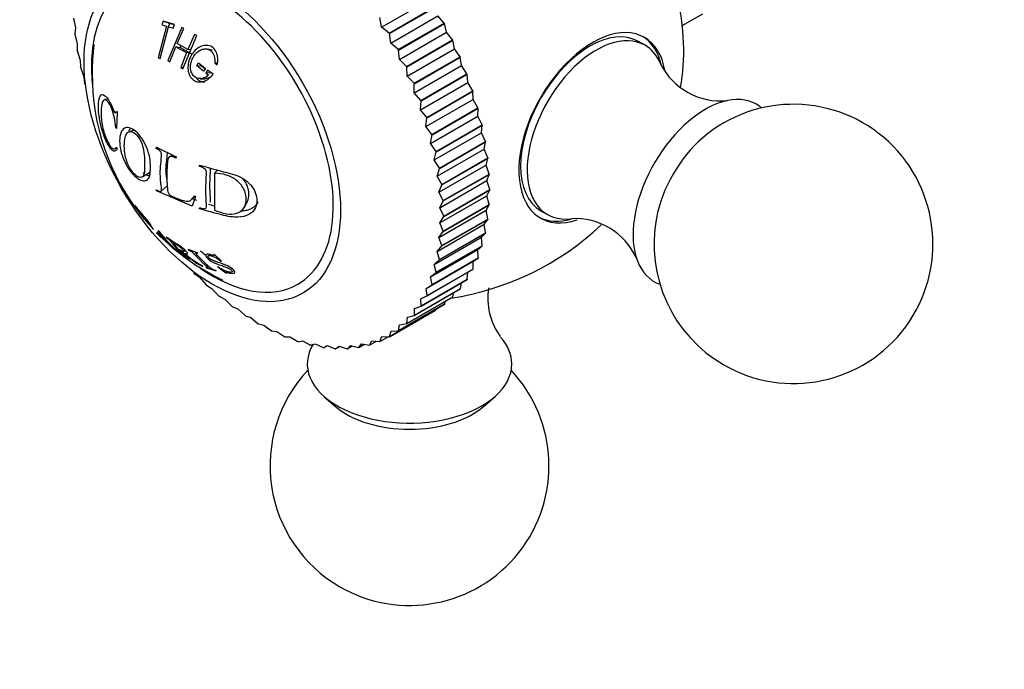
# Model space of a CAD drawing. Units: millimetres. Extents: x 0 to 1176, y 0 to 1372.
# Drawn here: x 310 to 363, y 133 to 168 of the extents above; entities that cross this region are included whole.
import ezdxf
from ezdxf import colors
from ezdxf.entities.mleader import LeaderData, LeaderLine
from ezdxf.math import Vec2, Vec3

# ---------------------------------------------------------------- set-up
doc = ezdxf.new("R2010")
doc.units = ezdxf.units.MM
doc.layers.add('DV7_Défaut', color=7, linetype='Continuous')
doc.layers.add('Défaut', color=7, linetype='Continuous')

# ---------------------------------------------------------------- blocks, each defined once
blk = doc.blocks.new('_DOT')
at = {"color": 0}
blk.add_line((0, 0), (-1, 0), dxfattribs=at)
at = {"color": 0, "const_width": 0.333}
blk.add_lwpolyline([(-0.1665, 0, 1), (0.1665, 0, 1)], format="xyb", close=True, dxfattribs=at)
blk = doc.blocks.new('SE6')
at = {"layer": 'DV7_Défaut', "color": 7, "linetype": 'Continuous'}
for p, q in [((329.658, 167.299), (332.194, 168.762)), ((330.066, 166.974), (332.541, 168.403)), ((330.077, 166.955), (332.552, 168.384)), ((330.154, 166.439), (332.69, 167.903)), ((333.026, 167.522), (332.69, 167.903)), ((345.828, 167.388), (346.929, 168.024)), ((313.083, 167.786), (313.194, 167.269)), ((318.086, 167.347), (317.64, 165.656)), ((317.904, 167.617), (317.842, 167.424)), ((317.842, 167.424), (318.086, 167.347)), ((318.246, 167.496), (317.904, 167.617)), ((318.515, 167.44), (317.904, 167.617)), ((318.246, 167.496), (318.187, 167.309)), ((318.509, 167.42), (318.246, 167.496)), ((318.454, 167.246), (318.515, 167.44)), ((329.658, 167.299), (329.556, 167.816)), ((330.551, 166.093), (333.026, 167.522)), ((330.562, 166.073), (333.037, 167.502)), ((333.026, 167.522), (333.037, 167.502)), ((333.15, 167.026), (333.037, 167.502)), ((313.194, 167.269), (313.158, 166.944)), ((313.16, 166.924), (313.158, 166.944)), ((313.16, 166.924), (313.295, 166.409)), ((317.75, 165.624), (318.196, 167.315)), ((318.912, 167.291), (318.168, 165.504)), ((318.196, 167.315), (318.454, 167.246)), ((318.662, 166.421), (319.019, 167.227)), ((319.019, 167.227), (318.912, 167.291)), ((318.974, 165.071), (319.718, 166.859)), ((319.599, 166.916), (319.242, 166.11)), ((319.718, 166.859), (319.599, 166.916)), ((330.066, 166.974), (329.658, 167.299)), ((330.066, 166.974), (330.077, 166.955)), ((330.154, 166.439), (330.077, 166.955)), ((330.614, 165.562), (333.15, 167.026)), ((333.474, 166.625), (333.15, 167.026)), ((313.295, 166.409), (313.284, 166.062)), ((319.242, 166.11), (318.662, 166.421)), ((318.853, 166.319), (318.802, 166.195)), ((330.551, 166.093), (330.154, 166.439)), ((330.999, 165.196), (333.474, 166.625)), ((331.008, 165.176), (333.483, 166.604)), ((333.474, 166.625), (333.483, 166.604)), ((333.571, 166.135), (333.483, 166.604)), ((343.824, 166.329), (343.471, 166.533)), ((313.288, 166.042), (313.284, 166.062)), ((313.288, 166.042), (313.445, 165.531)), ((318.276, 165.44), (318.588, 166.244)), ((318.9, 166.173), (318.588, 166.244)), ((318.588, 166.244), (319.168, 165.933)), ((319.168, 165.933), (318.855, 165.129)), ((318.9, 166.173), (319.455, 165.875)), ((319.32, 165.902), (319.168, 165.933)), ((319.392, 166.077), (319.242, 166.11)), ((320.547, 166.058), (320.304, 166.119)), ((330.551, 166.093), (330.562, 166.073)), ((330.614, 165.562), (330.562, 166.073)), ((331.035, 164.671), (333.571, 166.135)), ((333.881, 165.715), (333.571, 166.135)), ((313.445, 165.531), (313.46, 165.164)), ((317.64, 165.656), (317.75, 165.624)), ((318.168, 165.504), (318.276, 165.44)), ((319.718, 165.232), (319.816, 165.389)), ((319.981, 165.203), (319.718, 165.232)), ((320.088, 164.929), (319.718, 165.232)), ((319.816, 165.389), (320.186, 165.087)), ((320.165, 165.053), (319.981, 165.203)), ((320.826, 165.364), (320.682, 165.384)), ((320.682, 165.384), (320.819, 165.285)), ((330.999, 165.196), (330.614, 165.562)), ((331.406, 164.286), (333.881, 165.715)), ((331.414, 164.266), (333.889, 165.695)), ((331.415, 163.77), (333.951, 165.234)), ((333.881, 165.715), (333.889, 165.695)), ((333.951, 165.234), (333.889, 165.695)), ((334.245, 164.799), (333.951, 165.234)), ((313.465, 165.144), (313.46, 165.164)), ((313.465, 165.144), (313.643, 164.64)), ((318.993, 165.116), (318.855, 165.129)), ((318.855, 165.129), (318.974, 165.071)), ((320.186, 165.087), (320.088, 164.929)), ((320.301, 164.998), (320.203, 164.841)), ((320.445, 164.829), (320.203, 164.841)), ((320.203, 164.841), (320.35, 164.731)), ((320.594, 164.784), (320.301, 164.998)), ((330.999, 165.196), (331.008, 165.176)), ((331.035, 164.671), (331.008, 165.176)), ((331.406, 164.286), (331.035, 164.671)), ((331.77, 163.37), (334.245, 164.799)), ((331.777, 163.35), (334.252, 164.779)), ((334.245, 164.799), (334.252, 164.779)), ((334.287, 164.329), (334.252, 164.779)), ((313.643, 164.64), (313.685, 164.255)), ((313.691, 164.234), (313.685, 164.255)), ((319.902, 164.534), (320.154, 164.532)), ((331.406, 164.286), (331.414, 164.266)), ((331.415, 163.77), (331.414, 164.266)), ((331.752, 162.865), (334.287, 164.329)), ((334.564, 163.88), (334.287, 164.329)), ((331.77, 163.37), (331.415, 163.77)), ((332.089, 162.451), (334.564, 163.88)), ((332.096, 162.431), (334.571, 163.86)), ((334.564, 163.88), (334.571, 163.86)), ((334.579, 163.424), (334.571, 163.86)), ((314.946, 163.425), (314.758, 163.408)), ((331.752, 162.865), (331.777, 163.35)), ((331.77, 163.37), (331.777, 163.35)), ((332.044, 161.96), (334.579, 163.424)), ((334.838, 162.964), (334.579, 163.424)), ((315.38, 162.744), (315.423, 162.75)), ((315.434, 162.736), (315.395, 161.856)), ((315.397, 162.782), (315.434, 162.736)), ((332.089, 162.451), (331.752, 162.865)), ((332.363, 161.535), (334.838, 162.964)), ((332.368, 161.514), (334.843, 162.943)), ((334.825, 162.523), (334.843, 162.943)), ((334.838, 162.964), (334.843, 162.943)), ((332.044, 161.96), (332.096, 162.431)), ((332.089, 162.451), (332.096, 162.431)), ((332.289, 161.059), (334.825, 162.523)), ((332.589, 160.625), (335.064, 162.054)), ((332.593, 160.605), (335.068, 162.034)), ((335.064, 162.054), (334.825, 162.523)), ((335.023, 161.632), (335.068, 162.034)), ((335.064, 162.054), (335.068, 162.034)), ((315.395, 161.856), (315.363, 161.897)), ((316.344, 161.752), (316.101, 161.697)), ((332.363, 161.535), (332.044, 161.96)), ((332.289, 161.059), (332.368, 161.514)), ((332.363, 161.535), (332.368, 161.514)), ((332.488, 160.168), (335.023, 161.632)), ((335.241, 161.156), (335.023, 161.632)), ((332.589, 160.625), (332.289, 161.059)), ((332.766, 159.727), (335.241, 161.156)), ((332.769, 159.707), (335.244, 161.136)), ((335.173, 160.754), (335.244, 161.136)), ((335.241, 161.156), (335.244, 161.136)), ((315.296, 160.763), (315.407, 160.8)), ((315.405, 160.85), (315.439, 160.777)), ((317.541, 160.782), (317.552, 160.852)), ((317.63, 160.815), (317.541, 160.782)), ((317.552, 160.852), (318.617, 160.342)), ((332.488, 160.168), (332.593, 160.605)), ((332.589, 160.625), (332.593, 160.605)), ((332.637, 159.29), (335.173, 160.754)), ((335.368, 160.273), (335.173, 160.754)), ((318.432, 160.43), (318.252, 160.334)), ((318.617, 160.342), (318.608, 160.272)), ((332.766, 159.727), (332.488, 160.168)), ((332.893, 158.845), (335.368, 160.273)), ((332.896, 158.825), (335.37, 160.254)), ((335.273, 159.894), (335.37, 160.254)), ((335.368, 160.273), (335.37, 160.254)), ((316.779, 159.259), (317.174, 159.488)), ((319.863, 159.824), (319.872, 159.893)), ((319.927, 159.877), (319.863, 159.824)), ((320.83, 159.622), (320.677, 159.462)), ((320.677, 159.462), (320.678, 157.468)), ((332.637, 159.29), (332.769, 159.707)), ((332.738, 158.43), (335.273, 159.894)), ((332.766, 159.727), (332.769, 159.707)), ((332.97, 157.983), (335.445, 159.412)), ((332.972, 157.964), (335.447, 159.393)), ((335.445, 159.412), (335.273, 159.894)), ((335.324, 159.057), (335.447, 159.393)), ((335.445, 159.412), (335.447, 159.393)), ((332.893, 158.845), (332.637, 159.29)), ((332.788, 157.593), (335.324, 159.057)), ((335.472, 158.575), (335.324, 159.057)), ((317.551, 158.506), (317.541, 158.562)), ((319.469, 157.677), (317.551, 158.506)), ((317.805, 158.489), (318.129, 158.771)), ((332.738, 158.43), (332.896, 158.825)), ((332.97, 157.983), (332.738, 158.43)), ((332.893, 158.845), (332.896, 158.825)), ((332.997, 157.146), (335.472, 158.575)), ((332.997, 157.128), (335.472, 158.557)), ((335.324, 158.246), (335.472, 158.557)), ((335.472, 158.575), (335.472, 158.557)), ((319.72, 157.983), (319.46, 158.097)), ((319.468, 158.063), (319.604, 158.22)), ((319.646, 158.199), (319.469, 157.677)), ((319.579, 158.232), (319.646, 158.199)), ((322.295, 157.653), (322.442, 157.95)), ((332.788, 157.593), (332.972, 157.964)), ((332.789, 156.782), (335.324, 158.246)), ((332.97, 157.983), (332.972, 157.964)), ((335.448, 157.768), (335.324, 158.246)), ((316.404, 157.724), (316.408, 157.71)), ((316.641, 157.306), (316.651, 157.296)), ((316.791, 157.129), (316.71, 157.319)), ((319.871, 157.546), (319.863, 157.604)), ((332.739, 156.003), (335.275, 157.466)), ((332.997, 157.146), (332.788, 157.593)), ((332.972, 156.322), (335.447, 157.75)), ((332.973, 156.339), (335.448, 157.768)), ((335.275, 157.466), (335.447, 157.75)), ((335.373, 156.994), (335.275, 157.466)), ((335.448, 157.768), (335.447, 157.75)), ((338.221, 157.44), (338.575, 157.236)), ((316.723, 157.208), (317.099, 156.746)), ((332.789, 156.782), (332.997, 157.128)), ((332.973, 156.339), (332.789, 156.782)), ((332.896, 155.548), (335.37, 156.977)), ((332.898, 155.565), (335.373, 156.994)), ((332.997, 157.146), (332.997, 157.128)), ((335.176, 156.722), (335.37, 156.977)), ((335.373, 156.994), (335.37, 156.977)), ((317.149, 156.715), (317.399, 156.438)), ((317.552, 156.256), (317.568, 156.239)), ((317.657, 156.327), (317.568, 156.239)), ((317.568, 156.239), (317.909, 155.909)), ((317.681, 156.349), (317.649, 156.376)), ((317.697, 156.148), (317.709, 156.242)), ((317.709, 156.242), (318.089, 155.804)), ((317.716, 156.261), (317.737, 156.282)), ((332.64, 155.258), (335.176, 156.722)), ((332.739, 156.003), (332.972, 156.322)), ((332.769, 154.813), (335.244, 156.241)), ((332.773, 154.828), (335.247, 156.257)), ((332.973, 156.339), (332.972, 156.322)), ((335.027, 156.016), (335.244, 156.241)), ((335.247, 156.257), (335.176, 156.722)), ((335.247, 156.257), (335.244, 156.241)), ((318.089, 155.804), (317.697, 156.148)), ((317.698, 156.138), (318.143, 155.747)), ((317.7, 156.109), (317.766, 156.051)), ((317.766, 156.051), (317.887, 155.944)), ((317.909, 155.909), (317.893, 155.925)), ((318.073, 156.017), (318.091, 155.991)), ((318.739, 155.366), (318.445, 155.739)), ((332.492, 154.552), (335.027, 156.016)), ((332.898, 155.565), (332.739, 156.003)), ((335.072, 155.562), (335.027, 156.016)), ((318.297, 155.571), (318.313, 155.555)), ((318.313, 155.555), (318.797, 155.176)), ((318.775, 155.326), (318.898, 155.251)), ((318.797, 155.176), (318.781, 155.192)), ((318.81, 155.172), (318.834, 155.15)), ((318.834, 155.15), (319.328, 154.834)), ((318.898, 155.251), (319.699, 154.626)), ((319.015, 155.244), (319.079, 155.331)), ((319.76, 155.184), (319.251, 155.353)), ((319.251, 155.353), (319.275, 155.324)), ((319.784, 155.155), (319.76, 155.184)), ((332.294, 153.888), (334.83, 155.352)), ((332.593, 154.118), (335.068, 155.547)), ((332.598, 154.133), (335.072, 155.562)), ((332.64, 155.258), (332.896, 155.548)), ((332.773, 154.828), (332.64, 155.258)), ((332.898, 155.565), (332.896, 155.548)), ((334.83, 155.352), (335.068, 155.547)), ((334.849, 154.911), (334.83, 155.352)), ((335.072, 155.562), (335.068, 155.547)), ((319.328, 154.834), (319.304, 154.856)), ((319.699, 154.626), (320.046, 154.45)), ((320.665, 155.091), (320.634, 155.092)), ((321.051, 154.739), (320.665, 155.091)), ((321.02, 154.739), (321.051, 154.739)), ((332.05, 153.27), (334.585, 154.734)), ((332.368, 153.468), (334.843, 154.897)), ((332.374, 153.482), (334.849, 154.911)), ((332.492, 154.552), (332.769, 154.813)), ((332.773, 154.828), (332.769, 154.813)), ((334.577, 154.308), (334.585, 154.734)), ((334.585, 154.734), (334.843, 154.897)), ((334.849, 154.911), (334.843, 154.897)), ((319.557, 154.094), (319.543, 154.109)), ((319.557, 154.094), (319.87, 153.866)), ((320.046, 154.45), (320.022, 154.472)), ((320.216, 154.403), (320.246, 154.378)), ((320.246, 154.378), (320.755, 154.209)), ((320.755, 154.209), (320.725, 154.234)), ((320.878, 154.416), (320.851, 154.418)), ((320.851, 154.418), (321.283, 154.096)), ((321.283, 154.096), (321.311, 154.094)), ((332.096, 152.866), (334.571, 154.295)), ((332.103, 152.879), (334.577, 154.308)), ((332.294, 153.888), (332.593, 154.118)), ((332.598, 154.133), (332.492, 154.552)), ((332.598, 154.133), (332.593, 154.118)), ((334.26, 153.755), (334.292, 154.134)), ((334.577, 154.308), (334.571, 154.295)), ((319.87, 153.866), (320.218, 153.46)), ((331.777, 152.315), (334.252, 153.744)), ((331.785, 152.327), (334.26, 153.755)), ((332.374, 153.482), (332.294, 153.888)), ((333.898, 153.257), (333.946, 153.567)), ((334.26, 153.755), (334.252, 153.744)), ((320.233, 153.446), (320.218, 153.46)), ((320.233, 153.446), (320.543, 153.249)), ((320.543, 153.249), (320.908, 152.859)), ((331.414, 151.818), (333.889, 153.247)), ((331.423, 151.828), (333.898, 153.257)), ((332.05, 153.27), (332.368, 153.468)), ((332.103, 152.879), (332.05, 153.27)), ((332.374, 153.482), (332.368, 153.468)), ((333.493, 152.815), (333.548, 153.05)), ((333.898, 153.257), (333.889, 153.247)), ((320.923, 152.846), (320.908, 152.859)), ((320.923, 152.846), (321.229, 152.682)), ((321.229, 152.682), (321.608, 152.308)), ((331.008, 151.377), (333.483, 152.806)), ((331.018, 151.386), (333.493, 152.815)), ((331.759, 152.701), (332.096, 152.866)), ((331.785, 152.327), (331.759, 152.701)), ((332.103, 152.879), (332.096, 152.866)), ((333.047, 152.432), (333.096, 152.582)), ((333.493, 152.815), (333.483, 152.806)), ((321.624, 152.297), (321.608, 152.308)), ((321.624, 152.297), (321.923, 152.166)), ((321.923, 152.166), (322.316, 151.812)), ((330.077, 150.674), (332.552, 152.102)), ((330.088, 150.68), (332.563, 152.109)), ((330.562, 150.995), (333.037, 152.424)), ((330.572, 151.003), (333.047, 152.432)), ((331.423, 152.183), (331.777, 152.315)), ((331.423, 151.828), (331.423, 152.183)), ((331.785, 152.327), (331.777, 152.315)), ((332.563, 152.109), (332.552, 152.102)), ((332.563, 152.109), (332.587, 152.164)), ((333.047, 152.432), (333.037, 152.424)), ((322.331, 151.801), (322.316, 151.812)), ((322.331, 151.801), (322.623, 151.705)), ((322.623, 151.705), (323.027, 151.372)), ((331.018, 151.386), (331.044, 151.72)), ((331.044, 151.72), (331.414, 151.818)), ((331.423, 151.828), (331.414, 151.818)), ((323.043, 151.363), (323.027, 151.372)), ((323.043, 151.363), (323.325, 151.301)), ((323.325, 151.301), (323.738, 150.991)), ((323.754, 150.983), (323.738, 150.991)), ((323.754, 150.983), (324.025, 150.955)), ((324.025, 150.955), (324.446, 150.67)), ((330.088, 150.68), (330.165, 150.966)), ((330.165, 150.966), (330.562, 150.995)), ((330.572, 151.003), (330.562, 150.995)), ((330.572, 151.003), (330.624, 151.314)), ((330.624, 151.314), (331.008, 151.377)), ((331.018, 151.386), (331.008, 151.377)), ((324.461, 150.663), (324.446, 150.67)), ((324.461, 150.663), (324.719, 150.67)), ((324.719, 150.67), (325.146, 150.411)), ((325.162, 150.406), (325.146, 150.411)), ((325.162, 150.406), (325.404, 150.447)), ((325.404, 150.447), (325.836, 150.216)), ((329.014, 150.222), (329.139, 150.454)), ((329.014, 150.222), (329.377, 150.431)), ((329.139, 150.454), (329.556, 150.414)), ((329.568, 150.419), (329.556, 150.414)), ((329.568, 150.419), (329.669, 150.679)), ((329.568, 150.419), (330.01, 150.674)), ((329.669, 150.679), (330.077, 150.674)), ((330.088, 150.68), (330.077, 150.674)), ((325.851, 150.213), (325.836, 150.216)), ((325.851, 150.213), (326.077, 150.287)), ((326.077, 150.287), (326.511, 150.086)), ((326.526, 150.084), (326.511, 150.086)), ((326.526, 150.084), (326.735, 150.192)), ((326.735, 150.192), (327.169, 150.021)), ((327.183, 150.02), (327.169, 150.021)), ((327.183, 150.02), (327.373, 150.161)), ((327.183, 150.02), (327.407, 150.15)), ((327.373, 150.161), (327.805, 150.021)), ((327.819, 150.022), (327.805, 150.021)), ((327.819, 150.022), (327.988, 150.194)), ((327.819, 150.022), (328.078, 150.172)), ((327.988, 150.194), (328.417, 150.087)), ((328.43, 150.09), (328.417, 150.087)), ((328.43, 150.09), (328.578, 150.292)), ((328.43, 150.09), (328.734, 150.265)), ((328.578, 150.292), (329.002, 150.219)), ((329.014, 150.222), (329.002, 150.219)), ((326.578, 147.451), (327.178, 146.929)), ((335.139, 146.929), (335.739, 147.451))]:
    blk.add_line(p, q, dxfattribs=at)
for centre, radius, start, end in [((326.172, 164.849), 12.077, 172.8049, 180.1674), ((347.893, 166.954), 3.617, 206.6548, 275.4712), ((326.221, 164.735), 12.126, 179.6283, 218.476), ((351.806, 155.658), 7.5, 240, 130.7029), ((318.61, 158.28), 2.152, 212.8812, 216.84), ((340.072, 153.405), 3.611, 24.7474, 93.3728), ((351.806, 155.658), 7.5, 169.2971, 240), ((322.612, 159.936), 6.098, 216.0363, 231.0803), ((331.159, 167.579), 15, 278.5023, 313.4033), ((326.419, 164.859), 12.34, 226.2592, 244.6131), ((320.325, 156.537), 1.967, 218.0001, 238.7341), ((322.687, 159.194), 5.422, 227.9949, 240.565), ((338.982, 152.771), 3.615, 171.6451, 215.3924), ((331.159, 143.738), 7.5, 136.8166, 240), ((331.159, 143.738), 7.5, 240, 43.1834)]:
    blk.add_arc(centre, radius, start, end, dxfattribs=at)
for centre, major_axis, start_param, end_param in [((337.161, 171.045), (6.184, -10.71), 0.582143, 2.557693), ((320.552, 161.456), (4.6, -7.967), 0, 4.052897), ((340.846, 161.986), (-2.625, -4.546), 3.141593, 6.283185), ((340.998, 161.898), (2.8, 4.85), 0, 3.718299), ((341.199, 161.782), (2.625, 4.546), 0, 3.555376), ((340.846, 161.986), (-2.8, -4.85), 2.594783, 3.114383), ((340.998, 161.898), (2.8, 4.85), 5.681737, 6.283185), ((341.199, 161.782), (2.625, 4.546), 5.873623, 6.283185), ((347.068, 158.394), (2.75, 4.763), 0, 3.24824), ((347.068, 158.394), (2.75, 4.763), 6.176538, 6.283185), ((347.719, 158.018), (2.39, 4.139), 1.025642, 2.115951), ((340.846, 161.986), (-2.8, -4.85), 0.027209, 0.530377), ((321.259, 161.864), (4.6, -7.967), -0.993844, -0.946021), ((320.552, 161.456), (4.6, -7.967), 5.397209, 6.283185), ((331.159, 149.208), (5.5, 0), 0, 0.471399), ((331.159, 149.208), (5.5, 0), 2.797049, 6.283185), ((331.159, 148.457), (4.78, 0), 3.728083, 5.696694)]:
    blk.add_ellipse(centre, major_axis=major_axis, ratio=0.57735, start_param=start_param, end_param=end_param, dxfattribs=at)
blk.add_ellipse((320.552, 161.456), major_axis=(4.875, -8.444), ratio=0.57735, dxfattribs=at)
for points, knots in [([(320.819, 165.285), (320.846, 165.406), (320.856, 165.522), (320.842, 165.741), (320.821, 165.836), (320.731, 166.046), (320.669, 166.131), (320.518, 166.257), (320.421, 166.299), (320.233, 166.331), (320.138, 166.327), (319.948, 166.275), (319.849, 166.225), (319.671, 166.098), (319.594, 166.024), (319.495, 165.899), (319.464, 165.855), (319.408, 165.762), (319.385, 165.72), (319.309, 165.55), (319.275, 165.439), (319.24, 165.22), (319.236, 165.124), (319.277, 164.775), (319.378, 164.578), (319.629, 164.402), (319.717, 164.367), (319.857, 164.352), (319.905, 164.353), (320.005, 164.367), (320.065, 164.383), (320.289, 164.463), (320.452, 164.586), (320.594, 164.784)], [0, 0, 0, 0, 0.0625, 0.0625, 0.125, 0.125, 0.1875, 0.1875, 0.25, 0.25, 0.3125, 0.3125, 0.375, 0.375, 0.4375, 0.4375, 0.46875, 0.46875, 0.5, 0.5, 0.5625, 0.5625, 0.625, 0.625, 0.75, 0.75, 0.8125, 0.8125, 0.84375, 0.84375, 0.875, 0.875, 1, 1, 1, 1]), ([(320.35, 164.731), (320.286, 164.671), (320.219, 164.626), (320.118, 164.577), (320.084, 164.565), (320.015, 164.546), (319.985, 164.54), (319.782, 164.522), (319.648, 164.577), (319.491, 164.753), (319.451, 164.82), (319.411, 164.934), (319.401, 164.974), (319.387, 165.059), (319.383, 165.112), (319.381, 165.234), (319.39, 165.316), (319.429, 165.48), (319.462, 165.569), (319.577, 165.795), (319.673, 165.914), (319.885, 166.06), (319.956, 166.094), (320.099, 166.134), (320.164, 166.141), (320.32, 166.121), (320.39, 166.094), (320.511, 166.009), (320.565, 165.945), (320.68, 165.738), (320.706, 165.572), (320.682, 165.384)], [0, 0, 0, 0, 0.0625, 0.0625, 0.09375, 0.09375, 0.125, 0.125, 0.25, 0.25, 0.3125, 0.3125, 0.34375, 0.34375, 0.375, 0.375, 0.4375, 0.4375, 0.5, 0.5, 0.625, 0.625, 0.6875, 0.6875, 0.75, 0.75, 0.8125, 0.8125, 0.875, 0.875, 1, 1, 1, 1]), ([(319.686, 164.582), (319.723, 164.535), (319.836, 164.427), (320.003, 164.361), (320.119, 164.358), (320.146, 164.359)], [0, 0, 0, 0, 0.323487, 0.847451, 1, 1, 1, 1]), ([(320.447, 164.62), (320.43, 164.609), (320.352, 164.564), (320.251, 164.537), (320.168, 164.532), (320.154, 164.532)], [0, 0, 0, 0, 0.187601, 0.861069, 1, 1, 1, 1]), ([(315.439, 160.777), (315.407, 160.725), (315.343, 160.62), (315.208, 160.642), (315.043, 160.818), (314.876, 161.1), (314.713, 161.475), (314.574, 161.93), (314.472, 162.417), (314.43, 162.805), (314.421, 163.256), (314.499, 163.71), (314.726, 163.692), (314.933, 163.47), (315.065, 163.244), (315.167, 163.025), (315.235, 162.844), (315.332, 162.635), (315.376, 162.736), (315.397, 162.782)], [0, 0, 0, 0, 0.06227, 0.125263, 0.181623, 0.250807, 0.315128, 0.376211, 0.439532, 0.501381, 0.530286, 0.645315, 0.76471, 0.826728, 0.883343, 0.913624, 0.943261, 0.973456, 1, 1, 1, 1]), ([(315.363, 161.897), (315.343, 162.076), (315.303, 162.428), (315.141, 162.979), (314.938, 163.317), (314.745, 163.452), (314.608, 163.247), (314.573, 162.941), (314.568, 162.524), (314.603, 162.103), (314.752, 161.548), (314.91, 161.154), (315.095, 160.839), (315.279, 160.715), (315.36, 160.803), (315.405, 160.85)], [0, 0, 0, 0, 0.078879, 0.15526, 0.250544, 0.325466, 0.403633, 0.498769, 0.509663, 0.630944, 0.690092, 0.753419, 0.841893, 0.914284, 1, 1, 1, 1]), ([(317.229, 159.717), (317.229, 159.655), (317.218, 159.512), (317.198, 159.243), (317.043, 159.058), (316.778, 159.024), (316.341, 159.268), (315.872, 159.911), (315.616, 160.667), (315.571, 161.029), (315.57, 161.366), (315.614, 161.66), (315.809, 161.905), (316.098, 161.922), (316.44, 161.732), (316.781, 161.344), (317.047, 160.823), (317.205, 160.322), (317.221, 159.956), (317.23, 159.778), (317.229, 159.717)], [0, 0, 0, 0, 0.02407, 0.06291, 0.125505, 0.182193, 0.250609, 0.373326, 0.432773, 0.498291, 0.498864, 0.562969, 0.624072, 0.683701, 0.749563, 0.815689, 0.874749, 0.937263, 0.975949, 1, 1, 1, 1]), ([(316.908, 159.954), (316.907, 160.074), (316.911, 160.341), (316.855, 160.78), (316.698, 161.252), (316.435, 161.589), (316.153, 161.739), (315.955, 161.632), (315.848, 161.335), (315.821, 161.092), (315.823, 160.767), (315.851, 160.489), (315.958, 160.056), (316.152, 159.647), (316.435, 159.32), (316.697, 159.19), (316.862, 159.311), (316.921, 159.577), (316.91, 159.832), (316.908, 159.954)], [0, 0, 0, 0, 0.057721, 0.125109, 0.178738, 0.249732, 0.312396, 0.373814, 0.420562, 0.498701, 0.50005, 0.578226, 0.624595, 0.687066, 0.74871, 0.819594, 0.873849, 0.94122, 1, 1, 1, 1]), ([(316.074, 161.729), (316.075, 161.731), (316.075, 161.733), (316.093, 161.781), (316.117, 161.825), (316.146, 161.863)], [0, 0, 0, 0, 0.036487, 0.036487, 1, 1, 1, 1]), ([(317.541, 158.562), (317.566, 158.549), (317.616, 158.522), (317.715, 158.467), (317.835, 158.467), (317.824, 158.626), (317.782, 158.935), (317.747, 159.304), (317.764, 159.773), (317.802, 160.069), (317.812, 160.334), (317.833, 160.488), (317.773, 160.626), (317.672, 160.711), (317.59, 160.755), (317.541, 160.782)], [0, 0, 0, 0, 0.031098, 0.062466, 0.123383, 0.185548, 0.248397, 0.499266, 0.607815, 0.750532, 0.809403, 0.875194, 0.898172, 0.938245, 1, 1, 1, 1]), ([(318.111, 159.154), (318.098, 159.247), (318.089, 159.33), (318.069, 159.501), (318.063, 159.578), (318.063, 159.755), (318.069, 159.833), (318.086, 159.985), (318.093, 160.042), (318.103, 160.137), (318.107, 160.17), (318.113, 160.223), (318.116, 160.241), (318.119, 160.268), (318.12, 160.278), (318.122, 160.296), (318.124, 160.311), (318.129, 160.348), (318.139, 160.401), (318.148, 160.518), (318.148, 160.544), (318.148, 160.567)], [0, 0, 0, 0, 0.169506, 0.169506, 0.396726, 0.396726, 0.623947, 0.623947, 0.737557, 0.737557, 0.794362, 0.794362, 0.822765, 0.822765, 0.836966, 0.836966, 0.851167, 0.851167, 0.964777, 0.964777, 1, 1, 1, 1]), ([(318.608, 160.272), (318.552, 160.294), (318.468, 160.326), (318.343, 160.36), (318.234, 160.346), (318.155, 160.202), (318.139, 159.981), (318.121, 159.718), (318.104, 159.461), (318.105, 159.211), (318.111, 158.969), (318.132, 158.738), (318.147, 158.55), (318.171, 158.384), (318.31, 158.249), (318.442, 158.193), (318.567, 158.134), (318.669, 158.096), (318.745, 158.071), (318.855, 158.033), (319.04, 157.963), (319.388, 157.914), (319.506, 158.109), (319.579, 158.232)], [0, 0, 0, 0, 0.04222, 0.062633, 0.096261, 0.124692, 0.185738, 0.249888, 0.31334, 0.374906, 0.43556, 0.500261, 0.554915, 0.593657, 0.624651, 0.661882, 0.693617, 0.71932, 0.738551, 0.750996, 0.801165, 0.875752, 1, 1, 1, 1]), ([(316.909, 159.428), (316.888, 159.444), (316.865, 159.461), (316.841, 159.481), (316.84, 159.482), (316.839, 159.483)], [0, 0, 0, 0, 0.942675, 0.942675, 1, 1, 1, 1]), ([(317.185, 159.295), (317.182, 159.295), (317.18, 159.296), (317.121, 159.308), (317.057, 159.334), (316.988, 159.376)], [0, 0, 0, 0, 0.046613, 0.046613, 1, 1, 1, 1]), ([(319.863, 157.604), (319.929, 157.585), (320.033, 157.556), (320.198, 157.542), (320.245, 157.638), (320.238, 157.771), (320.225, 157.972), (320.209, 158.288), (320.202, 158.687), (320.223, 159.04), (320.228, 159.331), (320.253, 159.496), (320.217, 159.633), (320.132, 159.707), (320.013, 159.773), (319.918, 159.805), (319.863, 159.824)], [0, 0, 0, 0, 0.067091, 0.106352, 0.164095, 0.191468, 0.264335, 0.395796, 0.548173, 0.70068, 0.774892, 0.85083, 0.874261, 0.90411, 0.945385, 1, 1, 1, 1]), ([(319.872, 159.893), (320.179, 159.804), (320.636, 159.672), (321.272, 159.504), (321.752, 159.379), (322.237, 159.186), (322.633, 158.843), (322.897, 158.421), (322.986, 157.934), (322.858, 157.454), (322.401, 157.125), (321.829, 157.079), (321.283, 157.149), (320.816, 157.278), (320.341, 157.412), (320.035, 157.499), (319.871, 157.546)], [0, 0, 0, 0, 0.125489, 0.186704, 0.25072, 0.313086, 0.375473, 0.437019, 0.500504, 0.581417, 0.660199, 0.749067, 0.809605, 0.874419, 0.932508, 1, 1, 1, 1]), ([(320.441, 157.901), (320.451, 157.916), (320.457, 157.937), (320.464, 157.998), (320.464, 158.041), (320.459, 158.124), (320.453, 158.165), (320.439, 158.302), (320.436, 158.413), (320.423, 158.806), (320.427, 159.072), (320.448, 159.416), (320.454, 159.486), (320.462, 159.615), (320.465, 159.675), (320.462, 159.726)], [0, 0, 0, 0, 0.081752, 0.081752, 0.17551, 0.17551, 0.269267, 0.269267, 0.456783, 0.456783, 0.831815, 0.831815, 0.925572, 0.925572, 1, 1, 1, 1]), ([(320.678, 157.468), (320.893, 157.39), (321.288, 157.245), (321.875, 157.256), (322.294, 157.541), (322.419, 158.047), (322.297, 158.62), (321.872, 159.114), (321.283, 159.404), (320.887, 159.442), (320.677, 159.462)], [0, 0, 0, 0, 0.135943, 0.250138, 0.369768, 0.499097, 0.629359, 0.748685, 0.86739, 1, 1, 1, 1]), ([(322.442, 157.949), (322.492, 158.053), (322.519, 158.182), (322.52, 158.429), (322.509, 158.522), (322.479, 158.653), (322.466, 158.695), (322.437, 158.777), (322.422, 158.812), (322.358, 158.941), (322.303, 159.022), (322.205, 159.137), (322.17, 159.174), (322.132, 159.209)], [0, 0, 0, 0, 0.312549, 0.312549, 0.509233, 0.509233, 0.607574, 0.607574, 0.705916, 0.705916, 0.9026, 0.9026, 1, 1, 1, 1]), ([(323.007, 157.919), (322.955, 157.797), (322.873, 157.694), (322.666, 157.542), (322.544, 157.488), (322.332, 157.439), (322.256, 157.428), (322.148, 157.421), (322.119, 157.419), (322.09, 157.419)], [0, 0, 0, 0, 0.395275, 0.395275, 0.756356, 0.756356, 0.936897, 0.936897, 1, 1, 1, 1]), ([(316.802, 157.111), (316.899, 156.993), (316.983, 156.895), (317.087, 156.78), (317.117, 156.748), (317.157, 156.706), (317.169, 156.694), (317.192, 156.671), (317.199, 156.664), (317.26, 156.608), (317.283, 156.593), (317.282, 156.626), (317.262, 156.663), (317.177, 156.783), (317.122, 156.853), (317.022, 156.975), (316.986, 157.018), (316.927, 157.088), (316.906, 157.112), (316.875, 157.149), (316.864, 157.162), (316.842, 157.187), (316.827, 157.205), (316.697, 157.357), (316.558, 157.523), (316.404, 157.724)], [0, 0, 0, 0, 0.125, 0.125, 0.1875, 0.1875, 0.21875, 0.21875, 0.25, 0.25, 0.375, 0.375, 0.5, 0.5, 0.625, 0.625, 0.6875, 0.6875, 0.71875, 0.71875, 0.734375, 0.734375, 0.75, 0.75, 1, 1, 1, 1]), ([(316.408, 157.71), (316.428, 157.685), (316.444, 157.664), (316.464, 157.638), (316.47, 157.63), (316.48, 157.617), (316.48, 157.617), (316.504, 157.585), (316.517, 157.567), (316.533, 157.543), (316.537, 157.536), (316.546, 157.522), (316.551, 157.513), (316.557, 157.502), (316.562, 157.49), (316.571, 157.47), (316.574, 157.462), (316.578, 157.451), (316.58, 157.447), (316.583, 157.439), (316.585, 157.433), (316.595, 157.409), (316.604, 157.387), (316.625, 157.345), (316.636, 157.322), (316.659, 157.283), (316.671, 157.264), (316.69, 157.236), (316.697, 157.226), (316.707, 157.212), (316.71, 157.207), (316.716, 157.2), (316.718, 157.198), (316.721, 157.193), (316.722, 157.192), (316.736, 157.175), (316.745, 157.165), (316.753, 157.155), (316.755, 157.153), (316.757, 157.151), (316.758, 157.151), (316.758, 157.151), (316.758, 157.151), (316.758, 157.151)], [0, 0, 0, 0, 0.036062, 0.036062, 0.054093, 0.054093, 0.072124, 0.072124, 0.108186, 0.108186, 0.126217, 0.126217, 0.144248, 0.144248, 0.216371, 0.216371, 0.252433, 0.252433, 0.270464, 0.270464, 0.288495, 0.288495, 0.432743, 0.432743, 0.57699, 0.57699, 0.721238, 0.721238, 0.793361, 0.793361, 0.829423, 0.829423, 0.847454, 0.847454, 0.865485, 0.865485, 0.937609, 0.937609, 0.973671, 0.973671, 0.991702, 0.991702, 1, 1, 1, 1]), ([(316.71, 157.319), (316.808, 157.209), (316.886, 157.118), (316.987, 156.986), (317.015, 156.947), (317.059, 156.881), (317.076, 156.851), (317.093, 156.815), (317.094, 156.806), (317.076, 156.812), (317.057, 156.828), (317, 156.885), (316.967, 156.921), (316.877, 157.025), (316.837, 157.074), (316.791, 157.129)], [0, 0, 0, 0, 0.25, 0.25, 0.375, 0.375, 0.5, 0.5, 0.625, 0.625, 0.75, 0.75, 0.875, 0.875, 1, 1, 1, 1]), ([(317.649, 156.376), (317.638, 156.351), (317.63, 156.328), (317.621, 156.294), (317.619, 156.283), (317.616, 156.262), (317.615, 156.252), (317.616, 156.234), (317.617, 156.225), (317.619, 156.212), (317.62, 156.208), (317.622, 156.202), (317.623, 156.2), (317.625, 156.196), (317.625, 156.194), (317.629, 156.186), (317.631, 156.182), (317.632, 156.179), (317.632, 156.178), (317.632, 156.177), (317.632, 156.177), (317.632, 156.177), (317.632, 156.177), (317.627, 156.179), (317.62, 156.186), (317.552, 156.256)], [0, 0, 0, 0, 0.25, 0.25, 0.375, 0.375, 0.5, 0.5, 0.625, 0.625, 0.6875, 0.6875, 0.71875, 0.71875, 0.75, 0.75, 0.8125, 0.8125, 0.84375, 0.84375, 0.859375, 0.859375, 0.875, 0.875, 1, 1, 1, 1]), ([(317.893, 155.925), (317.828, 155.984), (317.786, 156.025), (317.747, 156.064), (317.736, 156.075), (317.724, 156.088), (317.72, 156.092), (317.716, 156.097), (317.715, 156.098), (317.712, 156.101), (317.711, 156.103), (317.706, 156.111), (317.702, 156.12), (317.698, 156.138)], [0, 0, 0, 0, 0.25, 0.25, 0.375, 0.375, 0.4375, 0.4375, 0.46875, 0.46875, 0.5, 0.5, 1, 1, 1, 1]), ([(319.059, 155.165), (319.13, 155.131), (319.179, 155.116), (319.217, 155.118), (319.225, 155.123), (319.228, 155.141), (319.225, 155.152), (319.194, 155.21), (319.156, 155.256), (319.067, 155.343), (319.035, 155.373), (318.982, 155.418), (318.964, 155.432), (318.935, 155.455), (318.926, 155.463), (318.906, 155.478), (318.891, 155.489), (318.723, 155.616), (318.46, 155.752), (318.073, 156.017)], [0, 0, 0, 0, 0.125, 0.125, 0.1875, 0.1875, 0.25, 0.25, 0.375, 0.375, 0.4375, 0.4375, 0.46875, 0.46875, 0.484375, 0.484375, 0.5, 0.5, 1, 1, 1, 1]), ([(318.091, 155.991), (318.112, 155.977), (318.131, 155.964), (318.153, 155.948), (318.16, 155.943), (318.172, 155.935), (318.172, 155.935), (318.201, 155.912), (318.219, 155.898), (318.242, 155.876), (318.25, 155.869), (318.264, 155.855), (318.274, 155.844), (318.288, 155.829), (318.302, 155.811), (318.329, 155.776), (318.34, 155.763), (318.356, 155.741), (318.362, 155.734), (318.374, 155.718), (318.383, 155.707), (318.419, 155.66), (318.452, 155.618), (318.521, 155.534), (318.56, 155.489), (318.628, 155.411), (318.664, 155.371), (318.719, 155.312), (318.737, 155.293), (318.766, 155.263), (318.775, 155.254), (318.79, 155.239), (318.795, 155.234), (318.804, 155.224), (318.807, 155.222), (318.843, 155.185), (318.866, 155.162), (318.891, 155.137), (318.898, 155.13), (318.906, 155.122), (318.908, 155.119), (318.912, 155.115), (318.912, 155.115), (318.919, 155.107), (318.919, 155.105), (318.913, 155.106), (318.911, 155.107), (318.903, 155.111), (318.894, 155.116), (318.883, 155.123), (318.855, 155.141), (318.81, 155.172)], [0, 0, 0, 0, 0.03125, 0.03125, 0.046875, 0.046875, 0.0625, 0.0625, 0.09375, 0.09375, 0.109375, 0.109375, 0.125, 0.125, 0.1875, 0.1875, 0.21875, 0.21875, 0.234375, 0.234375, 0.25, 0.25, 0.375, 0.375, 0.5, 0.5, 0.625, 0.625, 0.6875, 0.6875, 0.71875, 0.71875, 0.734375, 0.734375, 0.75, 0.75, 0.8125, 0.8125, 0.84375, 0.84375, 0.859375, 0.859375, 0.875, 0.875, 0.90625, 0.90625, 0.921875, 0.921875, 0.9375, 0.9375, 1, 1, 1, 1]), ([(318.143, 155.747), (318.188, 155.701), (318.226, 155.663), (318.272, 155.617), (318.286, 155.604), (318.303, 155.587), (318.308, 155.582), (318.316, 155.575), (318.318, 155.572), (318.322, 155.568), (318.321, 155.57), (318.369, 155.522), (318.392, 155.501), (318.387, 155.498), (318.356, 155.522), (318.297, 155.571)], [0, 0, 0, 0, 0.25, 0.25, 0.375, 0.375, 0.4375, 0.4375, 0.46875, 0.46875, 0.5, 0.5, 0.75, 0.75, 1, 1, 1, 1]), ([(318.445, 155.739), (318.497, 155.712), (318.546, 155.685), (318.615, 155.642), (318.638, 155.627), (318.682, 155.597), (318.698, 155.586), (318.776, 155.526), (318.823, 155.487), (318.906, 155.408), (318.945, 155.365), (319.001, 155.294), (319.016, 155.269), (319.019, 155.238), (319.002, 155.235), (318.967, 155.243), (318.953, 155.248), (318.927, 155.26), (318.917, 155.264), (318.902, 155.272), (318.897, 155.274), (318.886, 155.28), (318.876, 155.285), (318.858, 155.295), (318.814, 155.32), (318.739, 155.366)], [0, 0, 0, 0, 0.125, 0.125, 0.1875, 0.1875, 0.25, 0.25, 0.375, 0.375, 0.5, 0.5, 0.625, 0.625, 0.75, 0.75, 0.8125, 0.8125, 0.84375, 0.84375, 0.859375, 0.859375, 0.875, 0.875, 1, 1, 1, 1]), ([(319.275, 155.324), (319.32, 155.308), (319.359, 155.291), (319.41, 155.264), (319.425, 155.255), (319.454, 155.235), (319.473, 155.219), (319.49, 155.204), (319.507, 155.187), (319.542, 155.149), (319.556, 155.134), (319.578, 155.11), (319.586, 155.101), (319.603, 155.083), (319.616, 155.07), (319.664, 155.017), (319.708, 154.97), (319.8, 154.876), (319.85, 154.825), (319.94, 154.737), (319.986, 154.693), (320.057, 154.626), (320.081, 154.604), (320.118, 154.571), (320.13, 154.56), (320.149, 154.543), (320.155, 154.538), (320.167, 154.526), (320.171, 154.524), (320.217, 154.482), (320.247, 154.456), (320.281, 154.426), (320.29, 154.417), (320.301, 154.407), (320.304, 154.404), (320.309, 154.399), (320.31, 154.398), (320.321, 154.386), (320.323, 154.38), (320.32, 154.375), (320.318, 154.374), (320.31, 154.374), (320.302, 154.375), (320.29, 154.377), (320.262, 154.386), (320.216, 154.403)], [0, 0, 0, 0, 0.0625, 0.0625, 0.09375, 0.09375, 0.125, 0.125, 0.1875, 0.1875, 0.21875, 0.21875, 0.234375, 0.234375, 0.25, 0.25, 0.375, 0.375, 0.5, 0.5, 0.625, 0.625, 0.6875, 0.6875, 0.71875, 0.71875, 0.734375, 0.734375, 0.75, 0.75, 0.8125, 0.8125, 0.84375, 0.84375, 0.859375, 0.859375, 0.875, 0.875, 0.90625, 0.90625, 0.921875, 0.921875, 0.9375, 0.9375, 1, 1, 1, 1]), ([(320.725, 154.234), (320.679, 154.248), (320.643, 154.26), (320.603, 154.277), (320.578, 154.289), (320.538, 154.31), (320.512, 154.326), (320.493, 154.339), (320.473, 154.354), (320.434, 154.386), (320.419, 154.398), (320.395, 154.419), (320.386, 154.427), (320.369, 154.442), (320.356, 154.453), (320.299, 154.503), (320.251, 154.548), (320.156, 154.636), (320.113, 154.677), (320.016, 154.772), (319.97, 154.819), (319.901, 154.89), (319.879, 154.913), (319.845, 154.948), (319.834, 154.96), (319.818, 154.977), (319.813, 154.983), (319.802, 154.995), (319.8, 154.997), (319.756, 155.045), (319.728, 155.076), (319.698, 155.112), (319.69, 155.122), (319.681, 155.135), (319.678, 155.138), (319.673, 155.145), (319.673, 155.144), (319.664, 155.161), (319.663, 155.168), (319.669, 155.176), (319.672, 155.177), (319.681, 155.179), (319.69, 155.179), (319.706, 155.178), (319.737, 155.169), (319.784, 155.155)], [0, 0, 0, 0, 0.0625, 0.0625, 0.09375, 0.09375, 0.125, 0.125, 0.1875, 0.1875, 0.21875, 0.21875, 0.234375, 0.234375, 0.25, 0.25, 0.375, 0.375, 0.5, 0.5, 0.625, 0.625, 0.6875, 0.6875, 0.71875, 0.71875, 0.734375, 0.734375, 0.75, 0.75, 0.8125, 0.8125, 0.84375, 0.84375, 0.859375, 0.859375, 0.875, 0.875, 0.90625, 0.90625, 0.921875, 0.921875, 0.9375, 0.9375, 1, 1, 1, 1]), ([(320.634, 155.092), (320.661, 155.059), (320.664, 155.036), (320.647, 155.032), (320.636, 155.033), (320.603, 155.04), (320.572, 155.049), (320.513, 155.067), (320.477, 155.077), (320.412, 155.091), (320.387, 155.096), (320.292, 155.105), (320.248, 155.1), (320.199, 155.066), (320.196, 155.034), (320.222, 154.96), (320.253, 154.917), (320.358, 154.818), (320.426, 154.767), (320.522, 154.71), (320.557, 154.691), (320.612, 154.663), (320.632, 154.654), (320.661, 154.64), (320.671, 154.636), (320.692, 154.627), (320.708, 154.62), (320.755, 154.601), (320.834, 154.57), (320.987, 154.516), (321.03, 154.502), (321.081, 154.485), (321.095, 154.48), (321.121, 154.471), (321.15, 154.461), (321.219, 154.437), (321.26, 154.423), (321.315, 154.402), (321.331, 154.395), (321.362, 154.382), (321.369, 154.379), (321.47, 154.332), (321.533, 154.293), (321.606, 154.228), (321.622, 154.209), (321.639, 154.176), (321.638, 154.16), (321.624, 154.141), (321.61, 154.135), (321.569, 154.129), (321.536, 154.129), (321.448, 154.139), (321.376, 154.157), (321.261, 154.199), (321.223, 154.214), (321.148, 154.249), (321.103, 154.273), (321.02, 154.321), (320.954, 154.363), (320.878, 154.416)], [0, 0, 0, 0, 0.03125, 0.03125, 0.046875, 0.046875, 0.0625, 0.0625, 0.09375, 0.09375, 0.125, 0.125, 0.1875, 0.1875, 0.25, 0.25, 0.3125, 0.3125, 0.375, 0.375, 0.40625, 0.40625, 0.421875, 0.421875, 0.429688, 0.429688, 0.4375, 0.4375, 0.5, 0.5, 0.53125, 0.53125, 0.546875, 0.546875, 0.5625, 0.5625, 0.59375, 0.59375, 0.609375, 0.609375, 0.625, 0.625, 0.6875, 0.6875, 0.71875, 0.71875, 0.75, 0.75, 0.78125, 0.78125, 0.8125, 0.8125, 0.875, 0.875, 0.90625, 0.90625, 0.9375, 0.9375, 1, 1, 1, 1]), ([(321.311, 154.094), (321.275, 154.122), (321.262, 154.141), (321.273, 154.145), (321.283, 154.144), (321.306, 154.14), (321.315, 154.138), (321.33, 154.134), (321.336, 154.133), (321.348, 154.13), (321.36, 154.127), (321.364, 154.126), (321.376, 154.123), (321.418, 154.113), (321.45, 154.105), (321.491, 154.095), (321.51, 154.092), (321.541, 154.086), (321.547, 154.084), (321.636, 154.073), (321.689, 154.074), (321.759, 154.095), (321.775, 154.111), (321.768, 154.21), (321.686, 154.292), (321.52, 154.401), (321.485, 154.422), (321.412, 154.461), (321.363, 154.484), (321.305, 154.51), (321.271, 154.524), (321.212, 154.545), (321.192, 154.553), (321.149, 154.568), (321.116, 154.579), (321.044, 154.604), (320.974, 154.627), (320.827, 154.677), (320.783, 154.692), (320.727, 154.713), (320.71, 154.72), (320.686, 154.729), (320.678, 154.732), (320.664, 154.738), (320.663, 154.738), (320.549, 154.785), (320.492, 154.812), (320.364, 154.904), (320.324, 154.954), (320.315, 155.026), (320.347, 155.042), (320.428, 155.038), (320.458, 155.033), (320.525, 155.017), (320.571, 155.001), (320.727, 154.942), (320.866, 154.858), (321.02, 154.739)], [0, 0, 0, 0, 0.03125, 0.03125, 0.046875, 0.046875, 0.054688, 0.054688, 0.058594, 0.058594, 0.0625, 0.0625, 0.078125, 0.078125, 0.09375, 0.09375, 0.109375, 0.109375, 0.125, 0.125, 0.1875, 0.1875, 0.25, 0.25, 0.375, 0.375, 0.40625, 0.40625, 0.4375, 0.4375, 0.46875, 0.46875, 0.484375, 0.484375, 0.5, 0.5, 0.5625, 0.5625, 0.59375, 0.59375, 0.609375, 0.609375, 0.617188, 0.617188, 0.625, 0.625, 0.6875, 0.6875, 0.75, 0.75, 0.8125, 0.8125, 0.84375, 0.84375, 0.875, 0.875, 1, 1, 1, 1])]:
    blk.add_open_spline(points, degree=3, knots=knots, dxfattribs=at)
blk.add_open_spline([(320.675, 157.687), (320.562, 157.718), (320.455, 157.749), (320.353, 157.779)], degree=3, dxfattribs=at)

msp = doc.modelspace()

# ---------------------------------------------------------------- block references
at = {"layer": 'Défaut'}
msp.add_blockref('SE6', (0, 0), dxfattribs=at)

# ---------------------------------------------------------------- leaders
at = {"layer": 'Défaut', "color": 7, "linetype": 'Continuous'}
ml = msp.add_multileader_mtext('Standard', dxfattribs=at)
ml.set_content('{\\pxsm0.9;\\fSolid Edge ISO|b1||i0||c0|p34;\\W1.;29/08/2016\\P}', color=256)
ml.set_leader_properties()
ml.set_arrow_properties(name='DOT')
ml.build(insert=Vec2(0, 0))
ml.multileader.update_dxf_attribs({"leader_type": 0, "dogleg_length": 0, "arrow_head_size": 12})
ctx = ml.context
ctx.base_point, ctx.char_height, ctx.arrow_head_size, ctx.landing_gap_size = Vec3(1088.921, 1353.632), 12, 12, 4.2
notes = []
notes.append((ctx, [(0, (0, 0, 0), (0, 0), (1, 0), 1, [])]))
ctx.mtext.insert = Vec3(1090.921, 1359.752)
for ctx, leaders in notes:
    for number, flags, end, landing, length, lines in leaders:
        leader = LeaderData()
        leader.index, (leader.has_last_leader_line, leader.has_dogleg_vector, leader.attachment_direction) = number, flags
        leader.last_leader_point, leader.dogleg_vector, leader.dogleg_length = Vec3(end), Vec3(landing), length
        for number, points, colour, breaks in lines:
            line = LeaderLine()
            line.index, line.vertices, line.color, line.breaks = number, Vec3.list(points), colors.encode_raw_color(colour), breaks
            leader.lines.append(line)
        ctx.leaders.append(leader)

doc.saveas('drawing.dxf')
